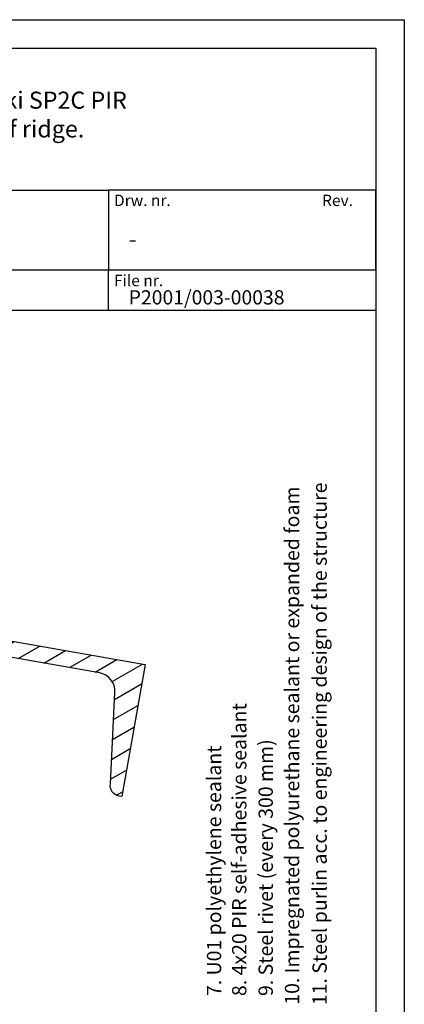
# Model space of a CAD drawing. Units: millimetres. Extents: x -4119 to 10143, y -10071 to -6178.
# Drawn here: x 31 to 174, y -9834 to -9467 of the extents above; entities that cross this region are included whole.
import ezdxf

# ---------------------------------------------------------------- set-up
doc = ezdxf.new("R2010")
doc.units = ezdxf.units.MM
doc.layers.get('0').update_dxf_attribs({"color": 1})
for name, color, linetype in [('GR_018', 1, 'Continuous'), ('GR_025', 2, 'Continuous'), ('Table', 2, 'Continuous'), ('Text', 2, 'Continuous')]:
    doc.layers.add(name, color=color, linetype=linetype)
doc.styles.add('arial', font='arial.ttf')
pattern_1 = [(210, (167623.16, 156401.5637), (-3.125, 5.41265877), [])]

# ---------------------------------------------------------------- blocks, each defined once
blk = doc.blocks.new('tabelka')
at = {"color": 2}
blk.add_lwpolyline([(730, 1169.61), (730, 1204.97)], dxfattribs=at)
at = {"layer": 'Table'}
for p, q in [((25, 1275), (730, 1275)), ((25, 1205), (730, 1205)), ((25, 1169.61), (965, 1169.61))]:
    blk.add_line(p, q, dxfattribs=at)
for points in [[(990, 0), (0, 0), (0, 1425), (990, 1425)], [(965, 25), (25, 25), (25, 1400), (965, 1400)], [(730, 1275), (730, 1205), (965, 1205), (965, 1275)]]:
    blk.add_lwpolyline(points, close=True, dxfattribs=at)

msp = doc.modelspace()

# ---------------------------------------------------------------- hatches: boundary and pattern name
at = {"layer": 'GR_018'}
h = msp.add_hatch(dxfattribs=at)
h.set_pattern_fill('ANSI31', color=1, scale=50, angle=105, style=0)
h.set_pattern_definition(pattern_1)
h.paths.add_polyline_path([(-18.06599, -9717.27166), (-19.16417, -9717.07802), (-19.35532, -9716.5366), (-19.57733, -9717.00517), (-20.89574, -9716.7727), (-21.08689, -9716.23128), (-21.3089, -9716.69985), (-22.62731, -9716.46738), (-22.81846, -9715.92596), (-23.04047, -9716.39453), (-24.35888, -9716.16206), (-24.55003, -9715.62064), (-24.77204, -9716.0892), (-25.43031, -9715.97313), (-20.86961, -9690.1081), (77.61117, -9707.47291), (68.92876, -9756.7133), (67.94395, -9756.53965, -0.414213562), (64.69931, -9751.90583), (66.39173, -9717.83472, 0.379100852), (60.61716, -9710.56897), (-5.95938, -9698.82973, 0.379100852), (-13.87073, -9703.68228)])
h.paths.add_polyline_path([(-23.93339, -9736.27749, -0.414213562), (-28.56721, -9739.52213), (-29.55202, -9739.34848), (-26.21173, -9720.40477), (-24.91084, -9720.63415), (-24.71968, -9721.17557), (-24.49768, -9720.707), (-23.17927, -9720.93947), (-22.98811, -9721.48089), (-22.76611, -9721.01232), (-21.4477, -9721.2448), (-21.25654, -9721.78621), (-21.03454, -9721.31765), (-19.71613, -9721.55012), (-19.54044, -9722.04774)])
h = msp.add_hatch(dxfattribs=at)
h.set_pattern_fill('ANSI31', color=1, scale=50, angle=105, style=0)
h.set_pattern_definition(pattern_1)
h.paths.add_polyline_path([(-18.06599, -9717.27166), (-19.16417, -9717.07802), (-19.35532, -9716.5366), (-19.57733, -9717.00517), (-20.89574, -9716.7727), (-21.08689, -9716.23128), (-21.3089, -9716.69985), (-22.62731, -9716.46738), (-22.81846, -9715.92596), (-23.04047, -9716.39453), (-24.35888, -9716.16206), (-24.55003, -9715.62064), (-24.77204, -9716.0892), (-25.43031, -9715.97313), (-20.86961, -9690.1081), (77.61117, -9707.47291), (68.92876, -9756.7133), (67.94395, -9756.53965, -0.414213562), (64.69931, -9751.90583), (66.39173, -9717.83472, 0.379100852), (60.61716, -9710.56897), (-5.95938, -9698.82973, 0.379100852), (-13.87073, -9703.68228)])
h.paths.add_polyline_path([(-23.93339, -9736.27749, -0.414213562), (-28.56721, -9739.52213), (-29.55202, -9739.34848), (-26.21173, -9720.40477), (-24.91084, -9720.63415), (-24.71968, -9721.17557), (-24.49768, -9720.707), (-23.17927, -9720.93947), (-22.98811, -9721.48089), (-22.76611, -9721.01232), (-21.4477, -9721.2448), (-21.25654, -9721.78621), (-21.03454, -9721.31765), (-19.71613, -9721.55012), (-19.54044, -9722.04774)])

# ---------------------------------------------------------------- linework, layer by layer
at = {"layer": 'GR_018', "color": 1}
msp.add_lwpolyline([(68.92876, -9756.7133), (67.94395, -9756.53965, -0.414213562), (64.69931, -9751.90583), (66.39173, -9717.83472, 0.379100852), (60.61716, -9710.56897), (-5.95938, -9698.82973, 0.379100852), (-13.87073, -9703.68228), (-23.93339, -9736.27749, -0.414213562), (-28.56721, -9739.52213), (-29.55202, -9739.34848), (-20.86961, -9690.1081), (77.61117, -9707.47291)], format="xyb", close=True, dxfattribs=at)
msp.add_lwpolyline([(68.92876, -9756.7133), (67.94395, -9756.53965, -0.414213562), (64.69931, -9751.90583), (66.39173, -9717.83472, 0.379100852), (60.61716, -9710.56897), (-5.95938, -9698.82973, 0.379100852), (-13.87073, -9703.68228), (-23.93339, -9736.27749, -0.414213562), (-28.56721, -9739.52213), (-29.55202, -9739.34848), (-20.86961, -9690.1081), (77.61117, -9707.47291)], format="xyb", close=True, dxfattribs=at)

# ---------------------------------------------------------------- block references
at = {"layer": 'Table', "xscale": 0.4242449256856506, "yscale": 0.4242449256856506, "zscale": 0.4242449256803589, "rotation": 360}
msp.add_blockref('tabelka', (-245.74182, -10071.49253), dxfattribs=at)
msp.add_blockref('tabelka', (-245.74182, -10071.49253), dxfattribs=at)

# ---------------------------------------------------------------- texts
at = {"layer": 'GR_025', "style": 'arial'}
for s, p in [('11. Steel purlin acc. to engineering design of the structure', (145.36609, -9834.50831)), ('11. Steel purlin acc. to engineering design of the structure', (145.36609, -9834.50831)), ('10. Impregnated polyurethane sealant or expanded foam', (135.08945, -9834.34082)), ('10. Impregnated polyurethane sealant or expanded foam', (135.08945, -9834.34082)), ('8. 4x20 PIR self-adhesive sealant', (115.39826, -9831.10357)), ('8. 4x20 PIR self-adhesive sealant', (115.39826, -9831.10357)), ('7. U01 polyethylene sealant', (106.0085, -9831.10357)), ('7. U01 polyethylene sealant', (106.0085, -9831.10357)), ('9. Steel rivet (every 300 mm)', (125.26631, -9831.10293)), ('9. Steel rivet (every 300 mm)', (125.26631, -9831.10293))]:
    msp.add_text(s, height=5.3333648, rotation=90, dxfattribs=at).set_placement(p)
at = {"layer": 'Text', "style": 'arial'}
for s, p in [('Fixing of Ruukki SP2C PIR', (-31.70646, -9500.14055)), ('Fixing of Ruukki SP2C PIR', (-31.70646, -9500.14055)), ('panel with roof ridge.', (-31.56321, -9510.85519)), ('panel with roof ridge.', (-31.56321, -9510.85519))]:
    msp.add_text(s, height=6.3636739, dxfattribs=at).set_placement(p)
at = {"layer": 'Text', "color": 1, "style": 'arial'}
for s, p in [('Drw. nr.', (66.04318, -9536.45921)), ('Drw. nr.', (66.04318, -9536.45921)), ('Rev.', (143.61372, -9536.45966)), ('Rev.', (143.61372, -9536.45966)), ('File nr.', (66.04318, -9566.34354)), ('File nr.', (66.04318, -9566.34354))]:
    msp.add_text(s, height=4.242449, dxfattribs=at).set_placement(p)
at = {"layer": 'Text', "attachment_point": 1, "style": 'arial'}
for s, insert, char_height, width in [('{\\fArial|b0|i0|c238|p34;-}', (71.51327, -9545.55641), 6.3636739, 55.7533564), ('{\\fArial|b0|i0|c238|p34;-}', (71.51327, -9545.55641), 6.3636739, 55.7533564), ('{\\fArial|b0|i0|c238|p34;P2001/003-00038}', (71.51327, -9567.85316), 5.3030616, 44.66693), ('{\\fArial|b0|i0|c238|p34;P2001/003-00038}', (71.51327, -9567.85316), 5.3030616, 44.66693)]:
    msp.add_mtext(s, dxfattribs=dict(at, insert=insert, char_height=char_height, width=width))

doc.saveas('drawing.dxf')
